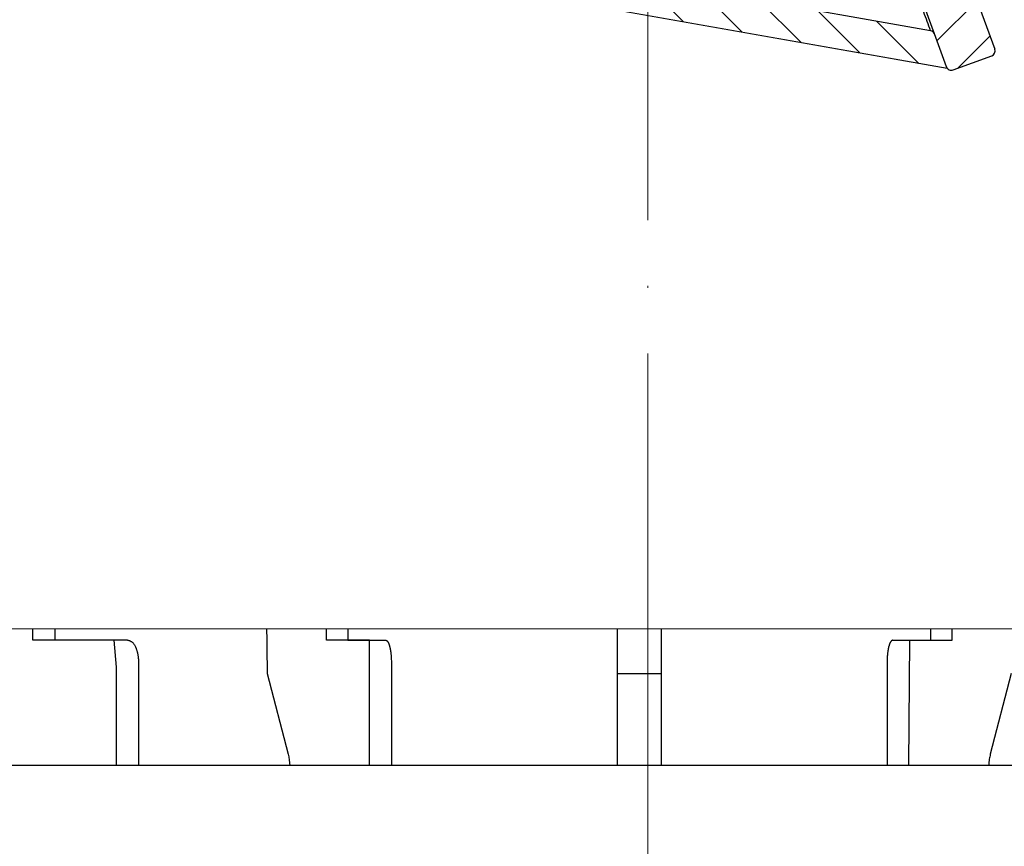
# Model space of a CAD drawing. Units: millimetres. Extents: x 2673 to 4786, y 0 to 1485.
# Drawn here: x 3258 to 3303, y 994 to 1032 of the extents above; entities that cross this region are included whole.
import ezdxf

# ---------------------------------------------------------------- set-up
doc = ezdxf.new("R2010")
doc.units = ezdxf.units.MM
doc.linetypes.add('ACAD_ISO04W100', pattern=[30, 24, -3, 0, -3])
for name, color, linetype, lineweight in [('вспомогательный', 140, 'Continuous', 20), ('маскировка', 93, 'Continuous', 25), ('Оси', 10, 'ACAD_ISO04W100', 13), ('Основной', 7, 'Continuous', 30), ('текст', 1, 'Continuous', 25), ('штриховка', 251, 'Continuous', 0)]:
    doc.layers.add(name, color=color, linetype=linetype, lineweight=lineweight)

# ---------------------------------------------------------------- blocks, each defined once
blk = doc.blocks.new('дренаж кольцо 180')
blk.add_wipeout([(-1.2434497875801753e-13, 2.2737367544323206e-13), (7.780442956573097e-13, -38.83526160805491), (1.6910917111090384e-12, -39.00000000001773), (-54.396152422706166, -39.00000000001796), (-55.2000000000063, -35.99999999999976), (-55.2000000000063, -28.500000000000682), (-55.26565713671749, -28.25231819382575), (-55.346446609413036, -28.146446609407406), (-55.48665371662505, -28.04780163272455), (-55.612713083995644, -28.007677956727044), (-55.71658258835408, -28.000000000000902), (-57.950000000006305, -28.000000000000682), (-57.950000000006305, -20.914213562363784), (-57.95385894056342, -20.826446884791913), (-57.9641148947356, -20.74679026886683), (-57.98707313131014, -20.644450989824527), (-58.02612046749495, -20.531530129998835), (-58.0776503643649, -20.425331047646488), (-58.14855597155885, -20.316143776079684), (-58.20477519737824, -20.247400249998186), (-58.24289321881873, -20.207106781177792), (-61.93601249902907, -16.513987500963815), (-62.4499999999963, -6.500000000013863), (-62.4499999999963, -2.9999999999959073), (-59.44999999999448, 2.2737367544323206e-13)]).dxf.layer = 'маскировка'
at = {"layer": 'Основной', "color": 7, "linetype": 'Continuous'}
for p, q in [((-28.85897459621174, -6.139089236967266e-12), (-27.62958829376021, 5.911715561524034e-12)), ((-28.85897459621174, -5.911715561524034e-12), (-27.62958829376021, 5.911715561524034e-12)), ((-16.35271805763205, -6.139089236967266e-12), (-27.62958829376021, 5.911715561524034e-12)), ((-16.35271805763205, -5.911715561524034e-12), (-27.62958829376021, 5.911715561524034e-12)), ((-16.35271805763205, -6.139089236967266e-12), (-14.42086640505386, 0)), ((-16.35271805763205, -5.911715561524034e-12), (-14.42086640505386, 0)), ((-14.42086640505386, 0), (-13.78448922732787, 5.911715561524034e-12)), ((-14.42086640505386, 0), (-13.78448922732787, 5.911715561524034e-12)), ((-1, 0), (-13.78448922732787, 5.911715561524034e-12)), ((-1, 0), (-13.78448922732787, 5.911715561524034e-12)), ((-26.75444933869494, -7.000000000062073), (-27.62958829376021, -7.000000000014097)), ((-26.75444933869494, -7.000000000062073), (-17.12253299600434, -7.000000000014097)), ((-17.12253299600434, -7.000000000014097), (-16.99614543874486, -16.51398750096405)), ((-13.33148396996421, -7.000000000062073), (-13.78448922732787, -7.000000000014097)), ((-13.33148396996421, -7.000000000062073), (-1, -7.000000000014097)), ((-1, -7.000000000014097), (-1, -16.51398750096405)), ((-23.3788194090821, -15.0000000000382), (-26.70566084469738, -15.00000000004911)), ((-13.30622918710742, -15.00000000004911), (-11.58412933995987, -15.0000000000382)), ((-22.87871085501592, -16.0000000000382), (-22.87871085501592, -20.70359353948902)), ((-11.32525410313792, -16.0000000000382), (-11.32525410313792, -20.70359353948902)), ((-16.99614543874486, -16.51398750096405), (-16.04029583319061, -20.20710678117803)), ((-1, -16.51398750096405), (-1, -20.20710678117803)), ((-1, -20.20710678117803), (-1, -20.70359353948902)), ((-23.87892357575402, -20.70359353948902), (-22.87871085501592, -20.70359353948902)), ((-22.87871085501592, -20.70359353948902), (-15.97029531730004, -20.70359353948902)), ((-11.84300230569988, -20.70359353948902), (-11.32525410313792, -20.70359353948902)), ((-11.32525410313792, -20.70359353948902), (-1, -20.70359353948902))]:
    blk.add_line(p, q, dxfattribs=at)
at = {"layer": 'Основной'}
blk.add_lwpolyline([(-23.87871085501592, -20.70359353948834), (-23.87871085501592, -16.23611381744786), (-23.99679339483464, -14.99479726317736), (-27.6995808790025, -14.99479726319055), (-27.75443074298619, -7.006098448404828)], dxfattribs=at)
blk.add_lwpolyline([(-12.32525410313792, -20.70359353948925), (-12.32525410313883, -16.00787379141252, -0.01264054571729455), (-12.31738822823991, -15.00000000004297), (-14.29507014597493, -15.00000000005639), (-14.33147898715742, -7.003156832189234)], format="xyb", dxfattribs=at)
at = {"layer": 'Основной', "color": 7, "linetype": 'Continuous'}
for points in [[(-26.75444933869494, -7.0000000000623), (-26.74405919894252, -8.70370370382625), (-26.73637952950867, -9.962962963120845), (-26.73313261017393, -10.49537037052437), (-26.73005509523409, -11.00000000015189), (-26.72697758026061, -11.50462962978463), (-26.72373066069667, -12.03703703719179), (-26.71605098942837, -13.29629629641158), (-26.70566084469738, -15.00000000004957)], [(-13.33148396996421, -7.0000000000623), (-13.32610563786602, -8.70370370382716), (-13.32213034844699, -9.962962963123346), (-13.32044961932297, -10.4953703705246), (-13.31885658036754, -11.00000000015075), (-13.31726354139391, -11.50462962978304), (-13.31558281215166, -12.03703703719589), (-13.31160752178312, -13.29629629641681), (-13.30622918710742, -15.00000000004957)], [(-23.3788194090821, -15.00000000003774), (-23.31749613164538, -15.0059436481074), (-23.27532434751993, -15.01984368500962), (-23.25737271123307, -15.02900944641146), (-23.2394838957689, -15.03954324200299), (-23.20352665373503, -15.06185266521902), (-23.16537065400553, -15.08947621920493), (-23.12445627088709, -15.12968527561793), (-23.08831760645444, -15.17878492298973), (-23.04962956594954, -15.24554269608757), (-23.01953862602386, -15.30419176394639), (-23.01138940431792, -15.32059062685221), (-23.00370116155227, -15.33670201834593), (-22.99142434157056, -15.36445807664791), (-22.97835074654631, -15.39750746458822), (-22.96278980662464, -15.44350944015764), (-22.94890238880089, -15.48910718294405), (-22.93863299853001, -15.52385047666894), (-22.92933135458406, -15.55766401511346), (-22.92055404372968, -15.59426433638669), (-22.91307009184311, -15.63069476736837), (-22.90687391454685, -15.66645861944676), (-22.9014551063583, -15.70167488699849), (-22.89354637611632, -15.75578052602305), (-22.88665394008422, -15.81264762178353), (-22.88052948054519, -15.90113885592223), (-22.87871085501592, -16.00000000003774)], [(-11.58412933995987, -15.00000000003774), (-11.56990578938257, -15.0011509371534), (-11.55873366898413, -15.00440887985951), (-11.55202478073807, -15.00757549992295), (-11.54571848279556, -15.01106458671984), (-11.54104095999264, -15.01375844938343), (-11.53641569110277, -15.01664947032259), (-11.53048188340199, -15.02095985769961), (-11.52475752336704, -15.02584994978542), (-11.51790373159656, -15.03282476331879), (-11.51137552093314, -15.04027404810381), (-11.50135060970206, -15.05209133781341), (-11.49156818100619, -15.06458433784701), (-11.4808411987533, -15.08077113883019), (-11.4715132732772, -15.09755989167206), (-11.46167120143309, -15.11805248655878), (-11.45242088553368, -15.13908571432262), (-11.44123568678879, -15.1652675596149), (-11.43057515692453, -15.19242779664592), (-11.42082964458587, -15.22145483381905), (-11.41276467667194, -15.24886051353496), (-11.40742186191437, -15.26852579125011), (-11.40225765072046, -15.28833358222437), (-11.39313689122628, -15.32404657640745), (-11.38391690581739, -15.36304981710396), (-11.37630370460192, -15.40048267924885), (-11.37003395714419, -15.43595392649354), (-11.36582196294603, -15.46192026961489), (-11.3619464914409, -15.48678953761555), (-11.35820309313294, -15.51113255849259), (-11.35451805621778, -15.53598475155468), (-11.34954807893882, -15.57252235080546), (-11.34502347587932, -15.6110886235233), (-11.34035565187696, -15.66047585783463), (-11.33663450227232, -15.70671533543486), (-11.33362274514002, -15.74600844314114), (-11.33106380132631, -15.7834221338203), (-11.32691783978498, -15.87509260420848), (-11.32525410313883, -16.00000000003774)], [(-16.04029583319152, -20.20710678117803), (-15.99602527473144, -20.4358384687589), (-15.97029531729913, -20.70359353948948)]]:
    blk.add_spline(points, degree=3, dxfattribs=at)
blk.add_wipeout([(-1.1723955140041653e-13, 2.2737367544323206e-13), (-1.0196288258157438e-12, -38.83526160805491), (-1.9326762412674725e-12, -39.00000000001773), (54.396152422705924, -39.00000000001796), (55.20000000000606, -35.99999999999976), (55.20000000000606, -28.500000000000682), (55.26565713671725, -28.25231819382575), (55.346446609412794, -28.146446609407406), (55.48665371662481, -28.04780163272455), (55.6127130839954, -28.007677956727044), (55.71658258835384, -28.000000000000902), (57.950000000006064, -28.000000000000682), (57.950000000006064, -20.914213562363784), (57.95385894056318, -20.826446884791913), (57.96411489473536, -20.74679026886683), (57.9870731313099, -20.644450989824527), (58.02612046749471, -20.531530129998835), (58.07765036436466, -20.425331047646488), (58.14855597155861, -20.316143776079684), (58.204775197378, -20.247400249998186), (58.24289321881849, -20.207106781177792), (61.93601249902883, -16.513987500963815), (62.44999999999606, -6.500000000013863), (62.44999999999606, -2.9999999999959073), (59.44999999999424, 2.2737367544323206e-13)]).dxf.layer = 'маскировка'
for p, q in [((-1, 0), (1, 0)), ((-1, 0), (1, 0)), ((13.78448922732878, 0), (1, 0)), ((13.78448922732878, 0), (1, 0)), ((14.42086640505477, -6.139089236967266e-12), (13.78448922732878, 0)), ((14.42086640505477, -5.911715561524034e-12), (13.78448922732878, 0)), ((27.62958829376112, 0), (16.35271805763296, -6.139089236967266e-12)), ((27.62958829376112, 0), (16.35271805763296, -5.911715561524034e-12)), ((14.42086640505477, -6.139089236967266e-12), (16.35271805763296, -6.139089236967266e-12)), ((14.42086640505477, -5.911715561524034e-12), (16.35271805763296, -5.911715561524034e-12)), ((56.00000000000091, -7.000000000025921), (-57.97797534775236, -7.000000000020918)), ((1, -7.000000000062073), (13.33148396996512, -7.000000000062073)), ((1, -7.000000000062073), (1, -16.51398750096405)), ((13.78448922732878, -7.000000000014097), (13.33148396996512, -7.000000000062073)), ((11.58412933996078, -15.0000000000382), (13.30622918710924, -15.00000000004911)), ((11.32525410313883, -16.0000000000382), (11.32525410313883, -20.70359353948902)), ((-1, -16.51398750096405), (1, -16.51398750096405)), ((1, -16.51398750096405), (1, -20.20710678117803)), ((16.99614543874577, -16.51398750096405), (16.04029583319152, -20.20710678117803)), ((1, -20.20710678117803), (1, -20.70359353948902)), ((-49, -20.70359353948902), (47.00000000000091, -20.70359353948675)), ((1, -20.70359353948902), (11.32525410313883, -20.70359353948902)), ((11.32525410313883, -20.70359353948902), (11.84300230570079, -20.70359353948902)), ((15.97029531730095, -20.70359353948902), (22.87871085501683, -20.70359353948902))]:
    blk.add_line(p, q, dxfattribs=at)
at = {"layer": 'Основной'}
blk.add_lwpolyline([(12.3252245406602, -20.71128275815158), (12.36145169493375, -14.99111844587219), (14.30307732208348, -14.99111844588447), (14.33147898715833, -7.003156832151262)], dxfattribs=at)
at = {"layer": 'Основной', "color": 7, "linetype": 'Continuous'}
for points in [[(13.33148396996512, -7.0000000000623), (13.32610563786693, -8.70370370382716), (13.3221303484479, -9.962962963123346), (13.32044961932479, -10.4953703705246), (13.31885658036845, -11.00000000015075), (13.31726354139482, -11.50462962978304), (13.31558281215257, -12.03703703719589), (13.31160752178403, -13.29629629641681), (13.30622918710833, -15.00000000004957)], [(11.58412933996169, -15.00000000003774), (11.56655542495446, -15.00194188429145), (11.55461804130391, -15.00627351399112), (11.55034450417679, -15.00847057348597), (11.5461138898454, -15.01084006105179), (11.54147695631218, -15.01351087573744), (11.53661017485229, -15.01653903578858), (11.53050619386613, -15.02094605338743), (11.52475752336159, -15.02584994979111), (11.51790373159474, -15.03282476332174), (11.51137552093405, -15.04027404810313), (11.50135060970388, -15.0520913378125), (11.4915681810071, -15.06458433784678), (11.48082048135439, -15.08081895737996), (11.47134753407954, -15.09794244007003), (11.46112417732547, -15.11931509189867), (11.45168332882713, -15.14078809456873), (11.44276672488286, -15.16156625892722), (11.43441389237523, -15.18222781002123), (11.42547919995923, -15.20713201883427), (11.41733738499261, -15.23295415445909), (11.40900883368431, -15.26261562739455), (11.40126836594209, -15.29215464718936), (11.3938789043932, -15.32095532810536), (11.38693197068369, -15.34960220922039), (11.37994131995674, -15.38184584280975), (11.3737485393649, -15.41421589438551), (11.36791476365579, -15.44867742048859), (11.3624057004954, -15.48382146020253), (11.35563233724133, -15.52831031695769), (11.34933174855996, -15.57400055304424), (11.34459895686814, -15.61556110107108), (11.34086165506596, -15.65491758956227), (11.33854340545167, -15.68252992255907), (11.33662288385767, -15.70686438930397), (11.33485059066243, -15.72977664371638), (11.33322683405277, -15.75183523030432), (11.32790040835516, -15.8492043468741), (11.32525410313974, -16.00000000003774)], [(16.04029583319243, -20.20710678117803), (15.99602527473235, -20.4358384687589), (15.97029531730095, -20.70359353948948)]]:
    blk.add_spline(points, degree=3, dxfattribs=at)
blk = doc.blocks.new('*U95')
blk.add_wipeout([(1904.8444174191688, 306.6196279718519), (1904.8572808521271, 302.3276288284858), (1849.8721854186165, 302.32762882848533), (1849.8722950350666, 303.78233451400877), (1850.0045488595313, 304.12234880913894), (1850.3317669352482, 304.28368425440374), (1851.721621357964, 304.405175229698), (1852.376057509404, 304.7278461202301), (1852.6405651583236, 305.40787471049043), (1852.639447254316, 306.6196279718519)]).dxf.layer = 'маскировка'
blk.add_wipeout([(1904.842963161009, 313.0618626971187), (1904.842963161009, 306.6196301841879), (1852.6379929961563, 306.6196301841879), (1852.6392935209406, 307.83145152163024), (1852.3748883565668, 308.5114441167881), (1851.7205008410044, 308.83421363112075), (1850.330664743492, 308.9559140644569), (1850.003470985713, 309.1172988216236), (1849.871268403526, 309.45729511920285), (1849.8713262186557, 310.22457118319784), (1850.0035800431156, 310.56458547832807), (1850.3307981188343, 310.72592092359434), (1851.72065254156, 310.8474118988889), (1852.3750886929997, 311.1700827894152), (1852.639596341934, 311.8501113796807), (1852.6396879474546, 313.06579637091147)]).dxf.layer = 'маскировка'
blk.add_wipeout([(1904.842963161009, 313.0618626971187), (1904.842963161009, 306.6196301841879), (1957.0467241126007, 306.6196301841879), (1957.0466328010775, 307.83145152163024), (1957.3110379654513, 308.5114441167881), (1957.9654254810137, 308.83421363112075), (1959.355261578526, 308.9559140644569), (1959.682455336305, 309.1172988216236), (1959.814657918492, 309.45729511920285), (1959.8146001033624, 310.22457118319784), (1959.6823462789025, 310.56458547832807), (1959.3551282031838, 310.72592092359434), (1957.9652737804581, 310.8474118988889), (1957.3108376290184, 311.1700827894152), (1957.046329980084, 311.8501113796807), (1957.0462383745635, 313.06579637091147)]).dxf.layer = 'маскировка'
blk.add_wipeout([(1904.8444174191693, 306.6196279718519), (1904.831553986211, 302.3276288284858), (1959.8166494197217, 302.32762882848533), (1959.8165398032716, 303.78233451400877), (1959.6842859788069, 304.12234880913894), (1959.35706790309, 304.28368425440374), (1957.967213480374, 304.405175229698), (1957.312777328934, 304.7278461202301), (1957.0482696800145, 305.40787471049043), (1957.048178370761, 306.6196279718519)]).dxf.layer = 'маскировка'
at = {"layer": 'штриховка'}
h = blk.add_hatch(dxfattribs=at)
h.set_pattern_fill('ANSI31', color=256, scale=15)
h.set_pattern_definition([(45, (-0.00145425816003808, -19.29927160817442), (-1.325825214724776, 1.325825214724777), [])])
h.paths.add_polyline_path([(1855.44737186496, 313.0618626971188), (1852.639087952669, 313.0618626971188), (1852.638995799852, 311.8501133229365, -0.3888787318530081), (1851.720051301205, 310.8474144820761), (1850.330196793877, 310.7259244746668, 0.388878731853014), (1849.87072454456, 310.2245750542439), (1849.870666196558, 309.4573369154281, 0.3888787318544194), (1850.330062185914, 308.9559176156229), (1851.719898198669, 308.834216214414, -0.3888787318527757), (1852.638690177379, 307.83137761481), (1852.638580696468, 306.3917750670556), (1855.44737186496, 306.3917750670556)])
h.paths.add_polyline_path([(1954.238810325588, 306.3917750670556), (1957.046741282169, 306.3917750670556), (1957.046632803935, 307.8313756713582, -0.3888787318528239), (1957.965425481015, 308.834213631121), (1959.355261578522, 308.955914064457, 0.3888787318526079), (1959.814657917063, 309.4573330443385), (1959.814600103362, 310.2245711831944, 0.3888787318551083), (1959.355128203182, 310.7259209235942), (1957.965273780458, 310.8474118988894, -0.3888787318531565), (1957.046329980084, 311.8501113796974), (1957.046238670976, 313.0618626971188), (1954.238307714397, 313.0618626971188)])
h = blk.add_hatch(dxfattribs=at)
h.set_pattern_fill('ANSI31', color=256, scale=15)
h.set_pattern_definition([(45, (0, -19.29927382051045), (-1.325825214724776, 1.325825214724777), [])])
h.paths.add_polyline_path([(1959.816539803266, 303.7823345140092, 0.3888787318526759), (1959.357067903086, 304.283684254405), (1957.967213480374, 304.4051752296978, -0.388878731853296), (1957.048269680014, 305.4078747104909), (1957.048195540329, 306.3917728547195), (1954.240244030414, 306.3917728547195), (1954.240549714782, 302.335075184775), (1959.816649419721, 302.3276288284853), (1959.816556972546, 303.5544832839722)])
h.paths.add_polyline_path([(1855.44882612312, 306.3917728547195), (1852.64003495463, 306.3917728547195), (1852.639960129911, 305.4078766540705, -0.3888787318530357), (1851.721015631277, 304.4051778132245), (1850.331161123888, 304.2836878058098, 0.3949366830518013), (1849.861929552287, 303.7455825861585), (1849.86185904388, 302.3276288284853), (1855.44882612312, 302.3276288284854)])
at = {"layer": 'вспомогательный'}
blk.add_line((1855.420920753909, 302.3276288284858), (1954.242187218512, 302.3276288284858), dxfattribs=at)
blk.add_wipeout([(1904.843448647535, 319.5046914847909), (1904.843448647535, 313.06245897186005), (1852.6384784826823, 313.06245897186005), (1852.6397790074666, 314.2742803093024), (1852.3753738430928, 314.95427290446025), (1851.7209863275305, 315.2770424187929), (1850.331150230018, 315.3987428521291), (1850.003956472239, 315.56012760929576), (1849.871753890052, 315.900123906875), (1849.8718117051817, 316.66739997087), (1850.0040655296416, 317.00741426600024), (1850.3312836053603, 317.1687497112665), (1851.721138028086, 317.29024068656105), (1852.3755741795258, 317.61291157708735), (1852.64008182846, 318.29294016735287), (1852.6401734339806, 319.50862515858364)]).dxf.layer = 'маскировка'
blk.add_wipeout([(1904.843448647535, 319.5046914847909), (1904.843448647535, 313.06245897186005), (1957.0472095991267, 313.06245897186005), (1957.0471182876036, 314.2742803093024), (1957.3115234519773, 314.95427290446025), (1957.9659109675397, 315.2770424187929), (1959.3557470650521, 315.3987428521291), (1959.6829408228311, 315.56012760929576), (1959.815143405018, 315.900123906875), (1959.8150855898884, 316.66739997087), (1959.6828317654285, 317.00741426600024), (1959.3556136897098, 317.1687497112665), (1957.9657592669842, 317.29024068656105), (1957.3113231155444, 317.61291157708735), (1957.04681546661, 318.29294016735287), (1957.0467238610895, 319.50862515858364)]).dxf.layer = 'маскировка'
at = {"layer": 'штриховка'}
h = blk.add_hatch(dxfattribs=at)
h.set_pattern_fill('ANSI31', color=256, scale=15)
h.set_pattern_definition([(45, (-0.0009687716335520236, -12.85644282050225), (-1.325825214724776, 1.325825214724777), [])])
h.paths.add_polyline_path([(1855.447857351486, 319.504691484791), (1852.639573439196, 319.504691484791), (1852.639481286379, 318.2929421106087, -0.3888787318530081), (1851.720536787731, 317.2902432697483), (1850.330682280403, 317.168753262339, 0.388878731853014), (1849.871210031086, 316.6674038419161), (1849.871151683085, 315.9001657031002, 0.3888787318544194), (1850.33054767244, 315.398746403295), (1851.720383685195, 315.2770450020862, -0.3888787318527757), (1852.639175663905, 314.2742064024822), (1852.639066182995, 312.8346038547277), (1855.447857351487, 312.8346038547277)])
h.paths.add_polyline_path([(1954.239295812114, 312.8346038547277), (1957.047226768696, 312.8346038547277), (1957.047118290461, 314.2742044590303, -0.3888787318528239), (1957.965910967542, 315.2770424187931), (1959.355747065049, 315.3987428521292, 0.3888787318526079), (1959.815143403589, 315.9001618320107), (1959.815085589889, 316.6673999708665, 0.3888787318551083), (1959.355613689708, 317.1687497112664), (1957.965759266984, 317.2902406865616, -0.3888787318531565), (1957.04681546661, 318.2929401673696), (1957.046724157502, 319.504691484791), (1954.238793200924, 319.504691484791)])
blk.add_wipeout([(1904.843934134062, 325.947520272463), (1904.843934134062, 319.50528775953217), (1852.6389639692093, 319.50528775953217), (1852.6402644939935, 320.7171090969746), (1852.3758593296197, 321.3971016921323), (1851.7214718140574, 321.71987120646503), (1850.331635716545, 321.8415716398012), (1850.004441958766, 322.0029563969679), (1849.872239376579, 322.34295269454714), (1849.8722971917086, 323.1102287585421), (1850.0045510161685, 323.45024305367235), (1850.3317690918873, 323.6115784989386), (1851.721623514613, 323.73306947423316), (1852.3760596660527, 324.05574036475946), (1852.640567314987, 324.735768955025), (1852.6406589205076, 325.95145394625575)]).dxf.layer = 'маскировка'
blk.add_wipeout([(1904.843934134062, 325.947520272463), (1904.843934134062, 319.50528775953217), (1957.0476950856537, 319.50528775953217), (1957.0476037741305, 320.7171090969746), (1957.3120089385043, 321.3971016921323), (1957.9663964540666, 321.71987120646503), (1959.356232551579, 321.8415716398012), (1959.683426309358, 322.0029563969679), (1959.815628891545, 322.34295269454714), (1959.8155710764154, 323.1102287585421), (1959.6833172519555, 323.45024305367235), (1959.3560991762367, 323.6115784989386), (1957.966244753511, 323.73306947423316), (1957.3118086020713, 324.05574036475946), (1957.047300953137, 324.735768955025), (1957.0472093476164, 325.95145394625575)]).dxf.layer = 'маскировка'
h = blk.add_hatch(dxfattribs=at)
h.set_pattern_fill('ANSI31', color=256, scale=15)
h.set_pattern_definition([(45, (-0.0004832851070659672, -6.413614032830139), (-1.325825214724776, 1.325825214724777), [])])
h.paths.add_polyline_path([(1855.448342838013, 325.9475202724631), (1852.640058925722, 325.9475202724631), (1852.639966772905, 324.7357708982808, -0.3888787318530081), (1851.721022274258, 323.7330720574204), (1850.33116776693, 323.6115820500111, 0.388878731853014), (1849.871695517613, 323.1102326295882), (1849.871637169611, 322.3429944907724, 0.3888787318544194), (1850.331033158967, 321.8415751909671), (1851.720869171722, 321.7198737897583, -0.3888787318527757), (1852.639661150431, 320.7170351901543), (1852.639551669521, 319.2774326423998), (1855.448342838013, 319.2774326423998)])
h.paths.add_polyline_path([(1954.239781298641, 319.2774326423998), (1957.047712255222, 319.2774326423998), (1957.047603776988, 320.7170332467024, -0.3888787318528239), (1957.966396454068, 321.7198712064653), (1959.356232551575, 321.8415716398013, 0.3888787318526079), (1959.815628890116, 322.3429906196828), (1959.815571076415, 323.1102287585387, 0.3888787318551083), (1959.356099176235, 323.6115784989385), (1957.966244753511, 323.7330694742337, -0.3888787318531565), (1957.047300953137, 324.7357689550417), (1957.047209644029, 325.9475202724631), (1954.23927868745, 325.9475202724631)])
blk.add_wipeout([(1904.844419620588, 332.39034906013524), (1904.844419620588, 325.9481165472044), (1852.6394494557353, 325.9481165472044), (1852.6407499805196, 327.15993788464675), (1852.3763448161458, 327.8399304798046), (1851.7219573005834, 328.16269999413726), (1850.332121203071, 328.28440042747343), (1850.004927445292, 328.4457851846401), (1849.872724863105, 328.78578148221936), (1849.8727826782347, 329.55305754621435), (1850.0050365026946, 329.8930718413446), (1850.3322545784133, 330.05440728661085), (1851.722109001139, 330.1758982619054), (1852.3765451525787, 330.4985691524317), (1852.641052801513, 331.1785977426972), (1852.6411444070336, 332.394282733928)]).dxf.layer = 'маскировка'
blk.add_wipeout([(1904.844419620588, 332.39034906013524), (1904.844419620588, 325.9481165472044), (1957.0481805721797, 325.9481165472044), (1957.0480892606565, 327.15993788464675), (1957.3124944250303, 327.8399304798046), (1957.9668819405927, 328.16269999413726), (1959.356718038105, 328.28440042747343), (1959.6839117958841, 328.4457851846401), (1959.816114378071, 328.78578148221936), (1959.8160565629414, 329.55305754621435), (1959.6838027384815, 329.8930718413446), (1959.3565846627628, 330.05440728661085), (1957.9667302400371, 330.1758982619054), (1957.3122940885974, 330.4985691524317), (1957.047786439663, 331.1785977426972), (1957.0476948341425, 332.394282733928)]).dxf.layer = 'маскировка'
h = blk.add_hatch(dxfattribs=at)
h.set_pattern_fill('ANSI31', color=256, scale=15)
h.set_pattern_definition([(45, (2.201419647462899e-06, 0.02921475484203029), (-1.325825214724776, 1.325825214724777), [])])
h.paths.add_polyline_path([(1855.44882832454, 332.3903490601352), (1852.640544412249, 332.3903490601352), (1852.640452259432, 331.178599685953, -0.3888787318530081), (1851.721507760784, 330.1759008450926), (1850.331653253456, 330.0544108376833, 0.388878731853014), (1849.87218100414, 329.5530614172604), (1849.872122656138, 328.7858232784445, 0.3888787318544194), (1850.331518645493, 328.2844039786393), (1851.721354658248, 328.1627025774305, -0.3888787318527757), (1852.640146636958, 327.1598639778264), (1852.640037156048, 325.720261430072), (1855.44882832454, 325.720261430072)])
h.paths.add_polyline_path([(1954.240266785167, 325.720261430072), (1957.048197741749, 325.720261430072), (1957.048089263515, 327.1598620343746, -0.3888787318528239), (1957.966881940595, 328.1626999941374), (1959.356718038102, 328.2844004274735, 0.3888787318526079), (1959.816114376643, 328.7858194073549), (1959.816056562942, 329.5530575462108, 0.3888787318551083), (1959.356584662762, 330.0544072866107), (1957.966730240037, 330.1758982619058, -0.3888787318531565), (1957.047786439663, 331.1785977427139), (1957.047695130556, 332.3903490601352), (1954.239764173977, 332.3903490601352)])
blk = doc.blocks.new('HL090 4Е')
blk.add_wipeout([(14.453670037165418, -55.3074186746942), (16.218433618218036, -54.665097260674564), (16.350389824957013, -54.54395913102989), (16.358738889258362, -54.36421163594287), (14.989708396508389, -50.602831270563655), (14.989708396508389, -50.44225091702316), (15.118578628617518, -50.30645002768262), (16.330205738343267, -49.79214483296867), (16.53881249465293, -49.58084484542142), (16.54009534595069, -49.285426495679836), (6.622458559545682, -24.81825606538449), (6.6718675974908885, -24.860705728954443), (6.609301267928031, -24.70584862918433), (6.414986372461232, -24.499401136085567), (6.132144520735492, -24.478256535509303), (5.760797311761632, -24.59373319634213), (5.759366556793014, -24.592226196458313), (5.585990174760303, -24.577875543116065), (5.4701360409333795, -24.448021180762822), (4.546760384814669, -21.911067415900376), (4.693824016601553, -21.857540631386414), (3.355654403752256, -18.180949836680483), (3.2085907719653712, -18.23447662119446), (2.718988691607742, -16.889305960894617), (3.7006447160005744, -16.32254659095885), (4.1804460273902375, -15.793940575052872), (4.260994335602335, -15.103596842899165), (4.222706086532225, -14.869658941804829), (3.9720054349548297, -14.321080752544447), (3.471875111000267, -13.974671119810921), (2.8710196836912507, -13.922107295113022), (2.2253622388170213, -14.038292326767774), (1.7509583858074824, -14.229664554359275), (1.531819640785074, -13.627585800685608), (1.5318196407822273, -13.627585800685253), (1.1809350629541815, -13.126553395809964), (0.6321897837654042, -12.873223816839754), (0.02768029119026194, -12.925952677078982), (-0.4710201811156516, -13.274837843171738), (-0.7269636220106965, -13.825148905769694), (-0.6741348360381261, -14.430487568395534), (-0.4168760133380134, -15.13730037472537), (-0.5967070699366732, -14.98640420145891), (-1.2487530904364297, -14.871430895380627), (-1.4002648649624088, -14.774763496915853), (-1.439175049389331, -14.599480154260476), (-1.0364430154785789, -12.315473292164398), (-0.9076015439657474, -12.087902122020736), (-0.6647870214097475, -11.992397665491495), (8.004110403646145, -11.689673096763258), (8.00684132150981, -11.76787635245924), (15.7932590143029, -11.49596865504293), (15.790528096436388, -11.417765399347303), (47.47814725519955, -11.188314726688233), (47.47814725519955, -8.450709265726843), (47.592806703540816, -8.174001385802327), (47.869401875421076, -8.059454645505326), (49.043165736085655, -8.059454645505326), (49.32102070094511, -7.943776784712156), (49.43442035630718, -7.668200025283795), (49.43442035630434, -6.346380346691689), (49.331347407132, -6.081680602597885), (49.07726582311361, -5.956614568424058), (48.005443671294046, -5.862842280823159), (47.852086464873466, -5.787174652328673), (47.7916624648615, -5.644471415161334), (47.7916624648615, -3.296943693831821), (47.85288082688784, -3.153619762130006), (48.005443671294046, -3.0785728281696407), (49.07726582311361, -2.9848005405698075), (49.33150627953487, -2.859361365189855), (49.43442035630718, -2.595034762301111), (49.43442035630718, -1.5650184808863514), (50.5297854542206, -1.565018125446585), (50.61090573909048, -1.5645749079782263), (50.88480176148763, -1.450370302990109), (50.99943883718189, -1.1737638606648204), (50.99943883718189, -0.3912546202214173), (50.884166271876126, -0.11382985002151713), (50.60818421696037, 1.1368683772161603e-13), (-48.77048931930709, 1.1368683772161603e-13), (-49.04752830955382, -0.1147375455841626), (-49.16174393952861, -0.3912546202214173), (-49.16174393952861, -2.595034762301111), (-49.058967122560816, -2.8592788474135062), (-48.80458940633505, -2.9848005405698075), (-47.73276725451264, -3.078572828169996), (-47.58034166991378, -3.1538673154704497), (-47.51847453459365, -3.3124322951313587), (-47.51847453459649, -5.628982813861441), (-47.5801827975109, -5.787669758998177), (-47.73276725451264, -5.86284228082279), (-48.80458940633505, -5.956614568423348), (-49.05928486736656, -6.082175709267389), (-49.16174393952861, -6.346380346691689), (-49.16174393952861, -7.668200025283795), (-49.04673394753944, -7.945179586944306), (-48.77048931930709, -8.059454645505326), (-47.59672545864251, -8.059454645505326), (-47.32026754656676, -8.174083903578676), (-47.205470838420986, -8.450709265726843), (-47.20547083841814, -12.349671539898537), (-47.20547083841814, -12.349671539898537), (-47.20547083841814, -12.349671539898537), (-47.20547083841814, -12.349671539898537), (-46.984252414691014, -14.400545372925322), (-46.30237206196127, -16.408450469053875), (-44.05972922436642, -21.20768444722799), (-35.41629467307613, -39.713378878483624), (-33.88156874041424, -42.32447898677284), (-31.84498340921168, -44.61121165532206), (-29.507493747145972, -46.38674668814077), (-26.83764301847066, -47.71288990106123), (-23.91772712782945, -48.51686061373443), (-23.95003638358141, -48.51174831515024)]).dxf.layer = 'маскировка'
at = {"layer": 'штриховка', "linetype": 'Continuous'}
h = blk.add_hatch(dxfattribs=at)
h.set_pattern_fill('_USER', color=256, scale=1.565018480886279, angle=315, pattern_type=0)
h.set_pattern_definition([(315, (-17348.12761983136, -2113.193699227982), (1.106635180516957, 1.106635180516957), [])])
edge = h.paths.add_edge_path()
edge.add_arc((-37.81535995310333, -12.34990854144723), 7.825092404431395, 180, 204.9999999999777)
edge.add_line((-44.90730213352072, -15.65693549136847), (-33.99802665341576, -39.05195225619832))
edge.add_arc((-21.23249635699904, -33.09925895237791), 14.08521641005119, 205.0001060516264, 259.9998939486536)
edge.add_line((-23.67839419354641, -46.97048474864994), (13.42581148991212, -53.51295730851712))
edge.add_arc((13.3850470989164, -53.74414365844757), 0.234752772011814, 19.999999982949987, 80.00000001708548, ccw=False)
edge.add_line((13.60564254651035, -53.6638534817838), (14.1527844123616, -55.16711340345))
edge.add_line((14.15278441235932, -55.16711340344989), (14.17736106029633, -55.23463718870107))
edge.add_line((14.1773610602977, -55.23463718870096), (-23.95003638417847, -48.511748315045))
edge.add_arc((-21.23241031116413, -33.09932497813804), 15.65018481005123, 205.0000000014817, 259.9999999978242, ccw=False)
edge.add_line((-35.41629467290113, -39.71337887885954), (-46.32569056960392, -16.31810387980557))
edge.add_arc((-37.81541003097664, -12.34968264189718), 9.390060807450114, 179.9999322584103, 205.0000677415904, ccw=False)
edge.add_line((-47.2054708384203, -12.34967153989999), (-47.2054708384203, -8.450709265727141))
edge.add_arc((-47.59672545864305, -8.450709265727141), 0.3912546202215698, 0, 90)
edge.add_line((-47.59672545864305, -8.059454645505753), (-48.77048931930767, -8.059454645505753))
edge.add_arc((-48.77048931930767, -7.668200025283909), 0.3912546202215698, 180, 270, ccw=False)
edge.add_line((-49.16174393952679, -7.668200025283909), (-49.16174393952679, -6.346380346692058))
edge.add_arc((-48.77048931930767, -6.346380346691944), 0.3912546202215053, 95.00000000007742, 180, ccw=False)
edge.add_line((-48.80458940633252, -5.956614568423788), (-47.73276725450978, -5.862842280823202))
edge.add_arc((-47.75322730672633, -5.628982813861853), 0.2347527721327987, 275.0000000000774, 360)
edge.add_line((-47.51847453459413, -5.628982813861853), (-47.51847453459413, -3.312432295131885))
edge.add_arc((-47.75322730672633, -3.312432295131998), 0.2347527721329508, 0, 84.9999999999227)
edge.add_line((-47.73276725451069, -3.07857282817065), (-48.80458940633343, -2.984800540570404))
edge.add_arc((-48.77048931930767, -2.595034762301452), 0.3912546202215698, 180, 264.9999999999227, ccw=False)
edge.add_line((-49.16174393952679, -2.595034762301452), (-49.16174393952679, -0.3912546202218441))
edge.add_arc((-48.77048931930767, -0.39125462022173), 0.3912546202215698, 90, 180, ccw=False)
edge.add_line((-48.77048931930767, -3.410605131648481e-13), (-46.86991097321061, -3.410605131648481e-13))
edge.add_arc((-46.86991097320788, -0.7825092404435736), 0.7825092404431404, 15.000000000021373, 90, ccw=False)
edge.add_line((-46.11406508855362, -0.5799809460480674), (-45.64045235753338, -2.347527721329698))
edge.add_line((-45.64045235753292, -2.347527721329584), (-45.64045235753292, -12.34990854144712))
h = blk.add_hatch(dxfattribs=at)
h.set_pattern_fill('_USER', color=256, scale=1.565018480886279, angle=225, pattern_type=0)
h.set_pattern_definition([(225, (-17348.12761983136, -2113.193699227982), (1.106635180516957, -1.106635180516957), [])])
edge = h.paths.add_edge_path()
edge.add_line((4.54676038481557, -21.91106741590056), (4.693824016601866, -21.85754063138666))
edge.add_line((4.693824016601866, -21.85754063138666), (3.355654403752851, -18.18094983668061))
edge.add_line((3.355654403752851, -18.18094983668061), (3.208590771966556, -18.23447662119452))
edge.add_line((3.208590771966556, -18.23447662119452), (1.7994535633552, -14.36290395962669))
edge.add_arc((1.064135404416447, -14.63053788219759), 0.7825092404430899, 20.00000000004712, 70.28505500095316)
edge.add_arc((1.064135404416447, -14.63053788219759), 0.7825092404431235, 70.28505500095316, 77.63042029606088)
edge.add_arc((1.064135404416447, -14.63053788219759), 0.7825092404430143, 77.63042029606088, 109.9999999999336)
edge.add_line((0.7965014818473719, -13.8952197232561), (0.06118332290134276, -14.16285364582563))
edge.add_arc((0.3288172454740561, -14.89817180476757), 0.7825092404431545, 109.9999999999336, 142.3695797039359)
edge.add_arc((0.3288172454740561, -14.89817180476757), 0.7825092404430198, 142.3695797039359, 149.715189300556)
edge.add_arc((0.3288172454740561, -14.89817180476757), 0.782509240442918, 149.715189300556, 200.0000000000471)
edge.add_line((-0.4065009134683351, -15.1658057273371), (-0.3624312541214749, -15.28688612127689))
edge.add_line((-0.3624312541214749, -15.28688612127689), (-0.02721373258827953, -16.20788869229091))
edge.add_line((-0.02721373258827953, -16.20788869229091), (0.6546074592915829, -18.08117702108348))
edge.add_line((0.6546074592915829, -18.08117702108348), (1.598321130550175, -20.67400902329564))
edge.add_line((1.598321130550175, -20.67400902329564), (5.214420628672087, -30.60916074089255))
edge.add_line((5.214420628672087, -30.60916074089255), (5.663758099104598, -31.84370529462285))
edge.add_line((5.663758099104598, -31.84370529462285), (9.401568922865408, -42.11325613109466))
edge.add_line((9.401568922865408, -42.11325613109466), (12.3779463840583, -50.29078599750028))
edge.add_line((12.3779463840583, -50.29078599750028), (13.60564254651035, -53.66385348178346))
edge.add_line((13.60564254651035, -53.66385348178346), (14.15278441235932, -55.16711340344955))
edge.add_arc((14.37337986032071, -55.08682322680852), 0.2347527723491455, 199.9999999471843, 289.9999999471988)
edge.add_line((14.45367003696447, -55.30741867476763), (16.21843361842184, -54.6650972605994))
edge.add_arc((16.13814344137427, -54.44450181278808), 0.2347527723492369, 290.0000000527842, 380.0000000527575)
edge.add_line((16.35873888918286, -54.36421163573959), (14.98970839650792, -50.60283127056346))
edge.add_arc((15.21030384419282, -50.52254109379282), 0.2347527721330683, 112.99999999997269, 199.9999999999953, ccw=False)
edge.add_line((15.11857862861871, -50.30645002768279), (16.33020573834074, -49.79214483296937))
edge.add_arc((16.17733037905418, -49.43199305611915), 0.391254620221522, 292.9999999999727, 381.9999999999742)
edge.add_line((16.54009534594661, -49.28542649567999), (15.72582925294046, -47.27004719368915))
edge.add_spline(control_points=[(15.72582925294046, -47.27004719368915), (15.72070586175817, -47.25829976247657), (15.71054595424911, -47.2350041287805), (15.69075527892514, -47.20278827858181), (15.66706169493187, -47.17308984866826), (15.63447329567135, -47.14240690006156), (15.58076218508111, -47.10744024334473), (15.50435291642555, -47.08121530488617), (15.42235341828588, -47.07259511855332), (15.3445161184958, -47.07686277056222), (15.27356875267416, -47.09063144884383), (15.22483550228407, -47.10412149376663), (15.20224758900804, -47.11037415101737)], knot_values=[0, 0, 0, 0, 0.03841174400062334, 0.0761720684196714, 0.1130394464136968, 0.1520966670168171, 0.2099683318698222, 0.3039907143600236, 0.3913083315424035, 0.4558326814635447, 0.5372200877069903, 0.6075336557166673, 0.6075336557166673, 0.6075336557166673, 0.6075336557166673], degree=3, periodic=0)
edge.add_line((15.20224758900804, -47.11037415101737), (14.02049717886985, -47.42215106786171))
edge.add_spline(control_points=[(14.02049717886985, -47.42215106786171), (14.01793337447832, -47.42276188166248), (14.01253532999316, -47.42404792409896), (14.00220045596481, -47.42550376111019), (13.98672852285632, -47.42625286079887), (13.96380440653483, -47.42409685497585), (13.93457693343592, -47.41640876392341), (13.89901814523368, -47.40036166012082), (13.86243004112267, -47.37513834464806), (13.83006465601697, -47.34374213606846), (13.80344004831903, -47.31029876260281), (13.78097065307149, -47.27554053612808), (13.76988840860871, -47.24930017482317), (13.76434909952513, -47.23618427138717)], knot_values=[0, 0, 0, 0, 0.007903181818570627, 0.01663999915437885, 0.03126821364133841, 0.05427928088032624, 0.08541773610382358, 0.1214940837887777, 0.1707977112237258, 0.21791903391126, 0.2562368412917047, 0.2989064821221943, 0.3415482939611284, 0.3415482939611284, 0.3415482939611284, 0.3415482939611284], degree=3, periodic=0)
edge.add_line((13.76434909952513, -47.23618427138717), (13.63825865477702, -46.88975362163956))
edge.add_line((13.63825865477702, -46.88975362163956), (8.227146958084631, -32.02284642081986))
edge.add_line((8.227146958084631, -32.02284642081986), (8.447742405765894, -31.94255624404923))
edge.add_line((8.447742405765894, -31.94255624404923), (8.313966968329623, -31.57501125041699))
edge.add_line((8.313966968329623, -31.57501125041699), (8.093328069178824, -31.65518204525915))
edge.add_line((8.093328069178824, -31.65518204525915), (7.665157244544389, -30.47879237290317))
edge.add_line((7.665157244544389, -30.47879237290317), (7.65544782647703, -30.45211596600848))
edge.add_line((7.65544782647703, -30.45211596600848), (7.87604327416193, -30.37182578923785))
edge.add_line((7.87604327416193, -30.37182578923785), (6.610819281948352, -26.89565144008384))
edge.add_line((6.610819281948352, -26.89565144008384), (6.390223834263452, -26.97594161685493))
edge.add_line((6.390223834263452, -26.97594161685493), (6.353751023947552, -26.87573339407663))
edge.add_line((6.353751023947552, -26.87573339407663), (6.327895104117488, -26.80469483819206))
edge.add_line((6.327895104117488, -26.80469483819206), (5.952343591558019, -25.7728755375947))
edge.add_line((5.952343591558019, -25.7728755375947), (6.172895587773382, -25.6924659788956))
edge.add_line((6.172895587773382, -25.6924659788956), (6.039118619351939, -25.32491677891267))
edge.add_line((6.039118619351939, -25.32491677891267), (5.818523171667039, -25.40520695568375))
edge.add_line((5.818523171667039, -25.40520695568375), (5.618295748870878, -24.85508663279597))
edge.add_line((5.618295748870878, -24.85508663279597), (5.470136040934449, -24.44802118076313))
edge.add_line((5.470136040934449, -24.44802118076313), (4.54676038481557, -21.91106741590056))
at = {"layer": 'Основной', "linetype": 'Continuous'}
for p, q in [((13.42581148990939, -53.51295730851689), (-23.67839419354641, -46.9704847486496)), ((14.1773610602977, -55.23463718870107), (-23.95003638417984, -48.51174831504477)), ((13.60564254651035, -53.66385348178346), (12.3779463840583, -50.29078599750028)), ((13.60564254651035, -53.66385348178346), (12.3779463840583, -50.29078599750028)), ((14.98970839650792, -50.60283127056346), (16.35873888918286, -54.36421163573959)), ((14.15278441235932, -55.16711340344955), (13.60564254651035, -53.66385348178346)), ((14.15278441235932, -55.16711340344955), (13.60564254651035, -53.66385348178346)), ((14.45367003696447, -55.30741867476763), (16.21843361842184, -54.6650972605994)), ((14.1773610602977, -55.23463718870107), (14.15278441235932, -55.16711340344955))]:
    blk.add_line(p, q, dxfattribs=at)
for centre, radius, start, end in [((13.3850470989164, -53.74414365844723), 0.234752772011814, 19.99999998295393, 80.00000001711231), ((16.13814344137427, -54.44450181278808), 0.2347527723492369, 290.0000000527842, 20.00000005275747), ((14.37337986032071, -55.08682322680852), 0.2347527723491455, 199.9999999471843, 289.9999999471988)]:
    blk.add_arc(centre, radius, start, end, dxfattribs=at)
blk.add_spline([(13.42581148990939, -53.51295730851689), (13.27074587470997, -53.08831313622613), (13.11568025950692, -52.66366896393629), (12.73072236406369, -51.60946987491025), (12.19680230892845, -50.1473406850746)], degree=3, dxfattribs=at)

msp = doc.modelspace()

# ---------------------------------------------------------------- block references
msp.add_blockref('дренаж кольцо 180', (3286.801587015826, 1018.181156967703))

# ---------------------------------------------------------------- next in the draw order: block references
at = {"layer": 'текст'}
msp.add_blockref('*U95', (1381.98779019821, 701.3719970262373), dxfattribs=at)

# ---------------------------------------------------------------- next in the draw order: block references
at = {"layer": 'маскировка'}
msp.add_blockref('HL090 4Е', (3286.688925889643, 1084.558066078803), dxfattribs=at)

# ---------------------------------------------------------------- next in the draw order: linework, layer by layer
at = {"layer": 'Оси'}
msp.add_line((3287.197033998822, 1106.586432214568), (3287.197033998822, 496.1762477004036), dxfattribs=at)

doc.saveas('drawing.dxf')
